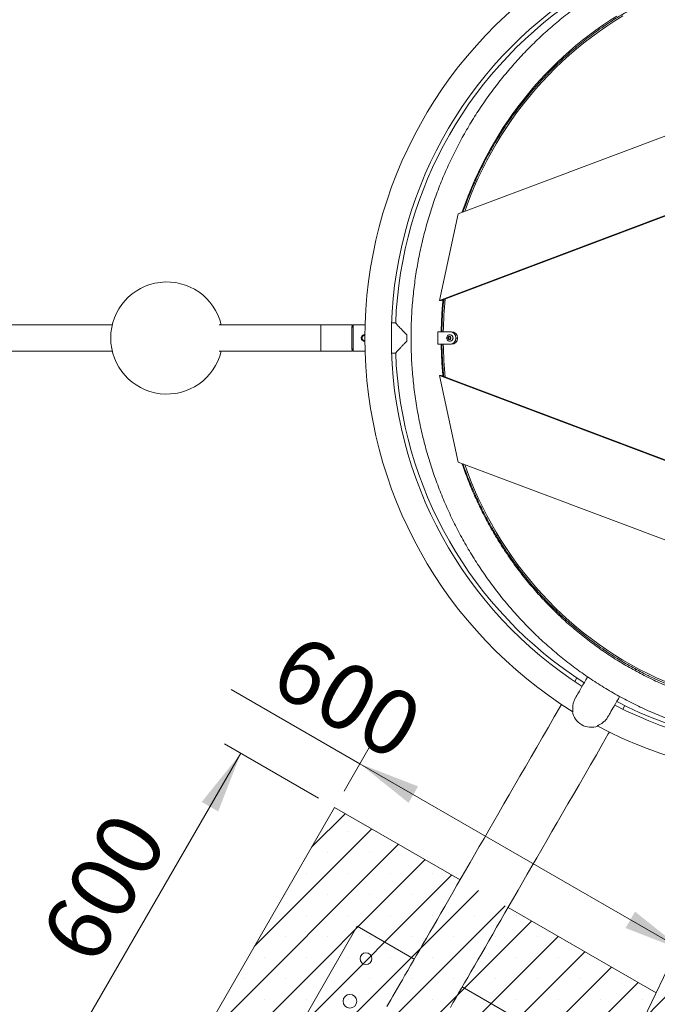
# Model space of a CAD drawing. Units: millimetres. Extents: x 5 to 415, y 5 to 292.
# Drawn here: x 50 to 84, y 131 to 184 of the extents above; entities that cross this region are included whole.
import ezdxf

# ---------------------------------------------------------------- set-up
doc = ezdxf.new("R2010")
doc.units = ezdxf.units.MM
doc.layers.add('1', color=7, linetype='Continuous', lineweight=15)
doc.styles.add('SLDTEXTSTYLE0', font='TXT', dxfattribs={"width": 0.75})
doc.dimstyles.new('SLDDIMSTYLE1', dxfattribs={"dimtxt": 3.5, "dimasz": 3.302, "dimexe": 0, "dimexo": 0.0625, "dimgap": 0.875, "dimtad": 2, "dimlfac": 30, "dimrnd": 1e-09, "dimzin": 12, "dimdsep": 46, "dimtxsty": 'SLDTEXTSTYLE0', "dimsah": 1, "dimcen": 0.09, "dimadec": 0, "dimazin": 0, "dimtfac": 1, "dimtofl": 0, "dimtmove": 0, "dimatfit": 3, "dimfxl": 0, "dimtolj": 1, "dimtzin": 12, "dimarcsym": 0})
doc.dimstyles.new('SLDDIMSTYLE2', dxfattribs={"dimtxt": 3.5, "dimasz": 3.302, "dimexe": 0, "dimexo": 0.0625, "dimgap": 0.875, "dimtad": 2, "dimdec": 4, "dimlfac": 30, "dimzin": 12, "dimdsep": 46, "dimtxsty": 'SLDTEXTSTYLE0', "dimsah": 1, "dimcen": 0.09, "dimadec": 0, "dimazin": 0, "dimtfac": 1, "dimtdec": 0, "dimtofl": 0, "dimtmove": 0, "dimatfit": 3, "dimfxl": 0, "dimtolj": 1, "dimtzin": 12, "dimarcsym": 0})

# ---------------------------------------------------------------- blocks, each defined once
blk = doc.blocks.new('*D17')
at = {"layer": '1'}
for p, q in [((67.968, 143.944), (61.091, 147.914)), ((67.12, 142.476), (68.468, 144.81)), ((85.288, 133.944), (67.968, 143.944)), ((84.441, 132.476), (85.788, 134.81))]:
    blk.add_line(p, q, dxfattribs=at)
for points in [[(67.968, 143.944), (70.573, 141.853), (71.081, 142.733)], [(85.288, 133.944), (82.683, 136.035), (82.175, 135.155)]]:
    blk.add_solid(points, dxfattribs=at)
at = {"layer": '1', "insert": (64.722, 151.027), "char_height": 3.5, "attachment_point": 1, "rotation": 330, "style": 'SLDTEXTSTYLE0'}
blk.add_mtext('600', dxfattribs=at)
blk = doc.blocks.new('*D22')
at = {"layer": '1'}
for p, q in [((65.754, 142.11), (60.737, 145.007)), ((61.603, 144.507), (51.603, 127.186)), ((55.754, 124.79), (50.737, 127.686))]:
    blk.add_line(p, q, dxfattribs=at)
for points in [[(61.603, 144.507), (59.512, 141.901), (60.392, 141.393)], [(51.603, 127.186), (53.694, 129.792), (52.814, 130.3)]]:
    blk.add_solid(points, dxfattribs=at)
at = {"layer": '1', "insert": (50.757, 134.745), "char_height": 3.5, "attachment_point": 1, "rotation": 60, "style": 'SLDTEXTSTYLE0'}
blk.add_mtext('600', dxfattribs=at)
blk = doc.blocks.new('*D23')
at = {"layer": '1'}
for p, q in [((147.11, 175.956), (193.587, 175.956)), ((56.12, 123.424), (32.882, 83.173))]:
    blk.add_line(p, q, dxfattribs=at)
blk.add_arc((86.45, 175.956), 106.136, 240, 0, dxfattribs=at)
for points in [[(192.587, 175.956), (192.027, 172.663), (193.043, 172.647)], [(33.382, 84.04), (36.02, 81.989), (36.514, 82.877)]]:
    blk.add_solid(points, dxfattribs=at)
at = {"layer": '1', "insert": (133.096, 85.541), "char_height": 3.5, "attachment_point": 1, "rotation": 30, "style": 'SLDTEXTSTYLE0'}
blk.add_mtext('120°', dxfattribs=at)

msp = doc.modelspace()

# ---------------------------------------------------------------- hatches: boundary and pattern name
at = {"layer": '1'}
h = msp.add_hatch(dxfattribs=at)
h.set_pattern_fill('SACNCR', color=256, scale=0.666667, style=0)
h.paths.add_polyline_path([(126.1097216, 155.9562911), (114.9402117, 136.6101325), (106.2799577, 131.6101325), (83.9409379, 131.6101325), (66.6204298, 141.6101325), (56.6204298, 124.2896245), (78.5819541, 111.6101325), (111.6389415, 111.6101325), (129.5812278, 121.9691164), (146.1097216, 150.5973073), (146.1097216, 175.9562911), (126.1097216, 175.9562911)], flags=0)

# ---------------------------------------------------------------- linework, layer by layer
at = {"color": 7, "linetype": 'Continuous', "lineweight": 15}
for p, q in [((73.2210305, 173.3679988), (101.5076852, 184.0266861)), ((80.9530791, 183.4675747), (80.9923337, 183.3995817)), ((105.1421569, 181.1394789), (72.2294873, 168.737665)), ((105.2284297, 181.1394789), (72.3157591, 168.737665)), ((72.2294873, 168.737665), (73.2210305, 173.3679988)), ((72.2294873, 168.737665), (72.3157591, 168.737665)), ((54.7280278, 167.4343126), (47.0137642, 167.4343126)), ((65.885465, 167.4343126), (60.4413436, 167.4343126)), ((67.5519771, 167.4343126), (65.885465, 167.4343126)), ((67.6185078, 167.427581), (67.5518599, 167.3609204)), ((68.2487653, 167.427646), (67.6186369, 167.427646)), ((69.8798405, 167.532646), (69.6663366, 167.532646)), ((72.1362935, 166.3943127), (72.1362935, 167.0609793)), ((72.1362935, 167.0609793), (72.7802442, 167.0609793)), ((72.7802442, 167.0609793), (72.866518, 167.0609793)), ((70.4743213, 166.554773), (70.4743213, 166.900519)), ((72.6873782, 166.766136), (72.751775, 166.804626)), ((72.6873782, 166.689156), (72.6873782, 166.766136)), ((72.7053231, 166.766136), (72.6873782, 166.766136)), ((72.751775, 166.650666), (72.6873782, 166.689156)), ((72.7053231, 166.689156), (72.6873782, 166.689156)), ((72.7053231, 166.766136), (72.7375216, 166.785381)), ((72.7053231, 166.727646), (72.7053231, 166.766136)), ((72.7053231, 166.689156), (72.7053231, 166.727646)), ((72.7375216, 166.669911), (72.7053231, 166.689156)), ((72.7375216, 166.785381), (72.7607475, 166.7992631)), ((72.7607475, 166.6560289), (72.7375216, 166.669911)), ((72.751775, 166.804626), (72.8161699, 166.766136)), ((72.8161699, 166.689156), (72.751775, 166.650666)), ((72.7802442, 166.902646), (72.7769659, 166.902646)), ((72.7769659, 166.552646), (72.7802442, 166.552646)), ((72.8161699, 166.766136), (72.8161699, 166.689156)), ((73.1022186, 166.727646), (73.1884923, 166.727646)), ((47.0137642, 166.0209793), (54.7280278, 166.0209793)), ((60.4413436, 166.0209793), (65.885465, 166.0209793)), ((65.885465, 166.0209793), (67.5519771, 166.0209793)), ((67.5518599, 166.0943715), (67.6185078, 166.027711)), ((67.6186369, 166.027646), (68.2487653, 166.027646)), ((72.7802442, 166.3943127), (72.1362935, 166.3943127)), ((72.866518, 166.3943127), (72.7802442, 166.3943127)), ((69.6663366, 165.922646), (69.880816, 165.922646)), ((73.2210305, 160.0872932), (72.2294873, 164.717627)), ((105.1421569, 152.3158131), (72.2294873, 164.717627)), ((72.3157591, 164.717627), (72.2294873, 164.717627)), ((105.2284297, 152.3158131), (72.3157591, 164.717627)), ((73.2210305, 160.0872932), (101.5076852, 149.4286058)), ((80.9937811, 150.0582176), (80.9553957, 149.9917326)), ((82.6658345, 148.9342986), (82.7078736, 149.0071136)), ((79.5652714, 148.5372998), (79.4566926, 148.3492353)), ((82.0230143, 146.8675671), (82.1315941, 147.0556337)), ((89.3474565, 143.3134971), (78.4946865, 120.5322423)), ((66.62043, 141.6101334), (56.6204316, 124.2896237)), ((73.3295109, 137.7366441), (66.62043, 141.6101334)), ((83.8085107, 131.6865879), (75.8958316, 136.254976)), ((67.828942, 135.2460462), (62.8289428, 126.5857933)), ((70.8759076, 133.4868807), (67.828942, 135.2460462)), ((76.4891959, 130.246047), (73.4422293, 132.0052145))]:
    msp.add_line(p, q, dxfattribs=at)
at = {"color": 7, "linetype": 'Continuous', "lineweight": 15, "flags": 128}
for points in [[(73.4297858, 173.4466605), (73.4422551, 173.4842552), (73.596053, 173.915611), (73.759324, 174.3432098), (73.9319828, 174.7668284), (74.1139418, 175.1862454), (74.3051039, 175.6012408), (74.5053695, 176.0115989), (74.7146335, 176.4171052), (74.9327885, 176.8175471), (75.1597202, 177.2127149), (75.3953096, 177.6024042), (75.6394343, 177.9864091), (75.8919663, 178.36453), (76.1527743, 178.7365683), (76.4217224, 179.1023302), (76.6986704, 179.461625), (76.9834734, 179.814264), (77.2759831, 180.1600623), (77.5760468, 180.4988402), (77.8835075, 180.8304199), (78.1982061, 181.1546274), (78.5199778, 181.471294), (78.8486547, 181.7802536), (79.1840649, 182.0813435), (79.5260337, 182.3744067), (79.8743821, 182.65929), (80.2289294, 182.9358427), (80.5894908, 183.2039215), (80.9558756, 183.4633845), (81.327895, 183.7140975), (81.7053543, 183.9559275)], [(67.5561315, 166.0900982), (67.5556626, 166.0747711), (67.5544705, 166.0450584), (67.5532347, 166.0270249), (67.5519771, 166.0209793), (67.5507194, 166.0270249), (67.5494836, 166.0450584), (67.5482915, 166.0747711), (67.547161, 166.1156547), (67.546114, 166.1670096), (67.5451663, 166.2279572), (67.5443358, 166.2974546), (67.5436364, 166.3743127), (67.5430781, 166.4572164), (67.5426728, 166.5447472), (67.5424264, 166.6354075), (67.542345, 166.727646), (67.5424264, 166.8198845), (67.5426728, 166.9105448), (67.5430781, 166.9980756), (67.5436364, 167.0809793), (67.5443358, 167.1578374), (67.5451663, 167.2273348), (67.546114, 167.2882824), (67.547161, 167.3396373), (67.5482915, 167.3805209), (67.5494836, 167.4102336), (67.5507194, 167.428267), (67.5519771, 167.4343126), (67.5519771, 167.4343126)], [(72.9460027, 166.727646), (72.9402429, 166.7729393), (72.9233569, 166.815146), (72.8964931, 166.8513897), (72.8614853, 166.8792004), (72.8207158, 166.896683), (72.7769659, 166.902646), (72.7332161, 166.896683), (72.6924466, 166.8792004), (72.6574388, 166.8513897), (72.630575, 166.815146), (72.613689, 166.7729393), (72.6079292, 166.727646), (72.613689, 166.6823527), (72.630575, 166.640146), (72.6574388, 166.6039023), (72.6924466, 166.5760915), (72.7332161, 166.558609), (72.7769659, 166.552646), (72.8207158, 166.558609), (72.8614853, 166.5760915), (72.8964931, 166.6039023), (72.9233569, 166.640146), (72.9402429, 166.6823527), (72.9460027, 166.727646)], [(72.8362924, 166.727646), (72.8305863, 166.7592546), (72.8142347, 166.7865944), (72.7894472, 166.8059728), (72.7595733, 166.8147727), (72.7286445, 166.8118057), (72.7008409, 166.7974725), (72.6799157, 166.7737088), (72.6686941, 166.7437241), (72.6686941, 166.7115679), (72.6799157, 166.6815832), (72.7008409, 166.6578195), (72.7286445, 166.6434863), (72.7595733, 166.6405193), (72.7894472, 166.6493192), (72.8142347, 166.6686976), (72.8305863, 166.6960373), (72.8362924, 166.727646)], [(80.1461852, 148.5901374), (80.1414605, 148.5819536), (80.0542997, 148.430987), (79.9730516, 148.2902604), (79.8977362, 148.1598117), (79.8283742, 148.0396726), (79.7649827, 147.9298768), (79.7075795, 147.8304503), (79.6561784, 147.7414209), (79.6107924, 147.6628103), (79.5714345, 147.5946405), (79.5381145, 147.5369273), (79.5108404, 147.4896886), (79.4933395, 147.4593757)], [(81.2340504, 146.4543758), (81.2515514, 146.4846887), (81.2788255, 146.5319274), (81.3121454, 146.5896406), (81.3515034, 146.6578104), (81.3968893, 146.736421), (81.4482904, 146.8254505), (81.5056936, 146.924877), (81.5690852, 147.0346727), (81.6384471, 147.1548118), (81.7137625, 147.2852606), (81.7950106, 147.4259871), (81.8598694, 147.538326)], [(78.7485318, 147.122665), (78.6897179, 147.0207967), (78.3669995, 146.4618303), (78.0489163, 145.9108947), (77.7355071, 145.3680553), (77.4268127, 144.8333798), (77.1228717, 144.3069396), (76.823723, 143.7887965), (76.5294022, 143.2790198), (76.2399481, 142.7776692), (75.9553955, 142.2848103), (75.6757822, 141.8005067), (75.4011419, 141.324814), (75.1315084, 140.8577977), (74.8669174, 140.3995115), (74.6074007, 139.9500169), (74.3529922, 139.5093677), (74.1037236, 139.0776215), (73.8596247, 138.6548299), (73.6207293, 138.2410485), (73.3870632, 137.8363289), (73.1586582, 137.440719), (72.9355441, 137.0542743), (72.7177467, 136.6770365), (72.5052939, 136.3090593), (72.2982135, 135.9503843), (72.0965293, 135.6010594), (71.900269, 135.2611262), (71.7094567, 134.9306303), (71.524116, 134.6096096), (71.344271, 134.2981078), (71.1699433, 133.9961626), (71.0011548, 133.7038118), (70.8379255, 133.421093), (70.6802792, 133.1480422), (70.5282337, 132.884689), (70.3818069, 132.6310712), (70.2410188, 132.3872207), (70.1058891, 132.1531651), (69.9764298, 131.9289404), (69.8526607, 131.7145663), (69.7345979, 131.5100708), (69.622253, 131.3154854), (69.5156442, 131.1308342), (69.4147812, 130.956133)], [(72.8073405, 130.9055525), (72.9481286, 131.149407), (73.0945554, 131.4030208), (73.2466009, 131.666374), (73.4042472, 131.9394269), (73.5674765, 132.2221476), (73.736265, 132.5144964), (73.9105926, 132.8164417), (74.0904377, 133.1279435), (74.2757804, 133.4489642), (74.4665927, 133.77946), (74.6628509, 134.1193932), (74.8645352, 134.4687182), (75.0716156, 134.8273931), (75.2840684, 135.1953703), (75.5018658, 135.5726061), (75.7249809, 135.9590528), (75.9533849, 136.3546608), (76.18705, 136.7593823), (76.4259474, 137.1731637), (76.6700453, 137.5959533), (76.9193149, 138.0277016), (77.1737234, 138.4683488), (77.4332401, 138.9178453), (77.697831, 139.3761295), (77.9674636, 139.8431478), (78.2421039, 140.3188386), (78.5217182, 140.8031442), (78.8062698, 141.2960031), (79.0957239, 141.7973536), (79.3900447, 142.3071303), (79.6891944, 142.8252735), (79.9931354, 143.3517136), (80.3018288, 143.8863871), (80.615238, 144.4292265), (80.9333212, 144.9801642), (81.2560406, 145.5391306), (81.3148535, 145.6409969)]]:
    msp.add_lwpolyline(points, dxfattribs=at)
at = {"color": 8, "linetype": 'Continuous', "lineweight": 15, "flags": 128}
for points in [[(82.037983, 183.9615522), (81.6055175, 183.695185), (81.1799344, 183.4171909), (80.7615277, 183.1277567), (80.3505815, 182.8270841), (79.9473789, 182.5153776), (79.5521961, 182.1928509), (79.1653044, 181.8597245), (78.7869678, 181.5162279), (78.4174459, 181.1625955), (78.0569917, 180.7990708), (77.7058538, 180.425902), (77.3642715, 180.0433455), (77.0324793, 179.6516625), (76.7107046, 179.2511213), (76.399167, 178.841998), (76.0980821, 178.4245727), (75.8076545, 177.9991297), (75.5280829, 177.5659629), (75.259561, 177.1253673), (75.0022696, 176.677646), (74.7563885, 176.223105), (74.5220846, 175.7620571), (74.2995189, 175.2948173), (74.0888443, 174.8217054), (73.8902019, 174.3430463), (73.7037327, 173.8591684), (73.5748397, 173.501318)], [(73.5748397, 159.953974), (73.7037327, 159.5961236), (73.8902019, 159.1122456), (74.0888443, 158.6335866), (74.2995189, 158.1604747), (74.5220846, 157.6932349), (74.7563885, 157.232187), (75.0022696, 156.7776459), (75.259561, 156.3299247), (75.5280829, 155.8893291), (75.8076545, 155.4561623), (76.0980821, 155.0307192), (76.399167, 154.613294), (76.7107046, 154.2041707), (77.0324793, 153.8036295), (77.3642715, 153.4119465), (77.7058538, 153.02939), (78.0569917, 152.6562212), (78.4174459, 152.2926964), (78.7869678, 151.9390641), (79.1653044, 151.5955675), (79.5521961, 151.2624411), (79.9473789, 150.9399144), (80.3505815, 150.6282079), (80.7615277, 150.3275353), (81.1799344, 150.0381011), (81.6055175, 149.760107), (82.037983, 149.4937398), (82.4770358, 149.2391862), (82.9223739, 148.9966152), (83.3736933, 148.7661995), (83.8306841, 148.5480922), (84.2930333, 148.3424423)]]:
    msp.add_lwpolyline(points, dxfattribs=at)
at = {"color": 7, "linetype": 'Continuous', "lineweight": 15}
for centre, radius in [((68.2925741, 133.5157477), 0.3166667), ((67.4389842, 131.2372868), 0.3666667)]:
    msp.add_circle(centre, radius, dxfattribs=at)
for centre, radius, start, end in [((91.7783545, 166.727646), 23.54, 5.65158052, 118.16675522), ((91.7783545, 166.727646), 22.1266667, 7.72066518, 117.39671246), ((91.7783545, 166.727646), 23.54, 121.83229475, 238.16676276), ((91.7783545, 166.727646), 22.1266667, 122.60328754, 237.39671246), ((91.7783545, 166.727646), 21.91, 122.62904928, 177.89663075), ((57.6436107, 166.727646), 3, 13.62437313, 180), ((85.8204278, 166.727646), 19.9474841, 177.96979458, 182.03020542), ((78.8446347, 166.9042757), 12.9700046, 177.65787759, 180.78029657), ((86.1781534, 166.727646), 18.6370558, 178.05275363, 181.94724637), ((67.0044696, 167.36672), 0.551664, 359.84148895, 7.03785195), ((87.3663938, 166.727646), 19.7601594, 177.96988286, 182.03011714), ((72.7744671, 166.7332312), 0.327799, 359.02371624, 88.99017609), ((72.8607377, 166.7332281), 0.3278022, 359.02426851, 88.98962382), ((57.6436107, 166.727646), 3, 180, 346.37562687), ((78.8446347, 166.5510163), 12.9700046, 179.21970343, 182.34212241), ((128.5225061, 166.727646), 58.0484423, 179.829368212, 180.170631788), ((72.7724346, 166.7280644), 0.0671127, 121.3466108, 180.35717128), ((72.7724346, 166.7272276), 0.0671127, 179.64282872, 238.6533892), ((72.7697846, 166.7315813), 0.062732, 90.68508176, 120.95062314), ((72.7697846, 166.7237106), 0.062732, 239.04937686, 269.31491824), ((72.77721, 166.7305768), 0.1720959, 359.02419646, 88.98977949), ((72.77721, 166.7247152), 0.1720959, 271.01022051, 0.97580354), ((72.7744671, 166.7220608), 0.327799, 271.00982391, 0.97628376), ((72.8607377, 166.7220639), 0.3278022, 271.01037618, 0.97573149), ((91.7783545, 166.727646), 21.91, 182.10517437, 237.37095072), ((91.7783545, 166.727646), 23.54, 241.83226011, 354.34841948), ((91.7783545, 166.727646), 22.1266667, 242.60328754, 352.27933482), ((91.7783545, 166.727646), 21.91, 242.62904928, 352.14487746), ((91.6730399, 165.4545514), 18.7258934, 243.79848317, 284.17254377), ((80.3326825, 146.9031605), 1.005, 189.24381813, 290.75618187)]:
    msp.add_arc(centre, radius, start, end, dxfattribs=at)
at = {"color": 8, "linetype": 'Continuous', "lineweight": 15}
for centre, radius, start, end in [((93.0236384, 166.7277285), 20.5966173, 174.17041641, 179.07292058), ((93.0228443, 166.7275166), 20.5958226, 180.92698478, 185.82967824)]:
    msp.add_arc(centre, radius, start, end, dxfattribs=at)
at = {"color": 7, "linetype": 'Continuous', "lineweight": 15}
for points, knots in [([(91.7136497, 145.0059789), (91.7964507, 145.0062838), (92.0334358, 145.0071564), (92.4245358, 145.0167538), (92.8866589, 145.038079), (93.3482178, 145.0700676), (93.8089807, 145.1125127), (94.268731, 145.1654467), (94.7272382, 145.2288282), (95.184291, 145.3026335), (95.6396559, 145.3868237), (96.0931251, 145.4813592), (96.5444672, 145.5861916), (96.9934734, 145.7012744), (97.4399206, 145.8265493), (97.8835939, 145.9619591), (98.3242794, 146.1074338), (98.761763, 146.2629051), (99.1958337, 146.4283004), (99.626278, 146.6035363), (100.0528935, 146.7885275), (100.4754667, 146.9831924), (100.8937982, 147.1874247), (101.3076801, 147.4011378), (101.7169173, 147.62422), (102.1213077, 147.8565682), (102.5206554, 148.098068), (102.9147679, 148.3486047), (103.3034537, 148.6080553), (103.6865241, 148.8762941), (104.0637935, 149.1531918), (104.4350777, 149.4386165), (104.8001979, 149.7324271), (105.1589777, 150.0344825), (105.5112393, 150.3446395), (105.8568126, 150.6627415), (106.1955341, 150.9886424), (106.5272341, 151.3221777), (106.8517554, 151.6631889), (107.1689352, 152.0115131), (107.4786256, 152.3669747), (107.7806715, 152.7294095), (108.0749289, 153.098637), (108.3612509, 153.4744793), (108.6395035, 153.8567556), (108.9095474, 154.2452766), (109.1712535, 154.6398607), (109.4244933, 155.0403087), (109.6691445, 155.4464334), (109.905089, 155.8580327), (110.1322078, 156.2749111), (110.350397, 156.6968628), (110.5595444, 157.1236855), (110.7595493, 157.5551714), (110.9503199, 157.9911096), (111.1317571, 158.431292), (111.3037731, 158.8755023), (111.4662889, 159.3235255), (111.6192209, 159.7751451), (111.7624949, 160.2301404), (111.8960476, 160.6882918), (112.0198033, 161.1493765), (112.1337096, 161.6131705), (112.2377074, 162.0794491), (112.33175, 162.5479856), (112.4157867, 163.018553), (112.4897805, 163.4909218), (112.5536914, 163.9648643), (112.6074899, 164.4401491), (112.6511555, 164.9165458), (112.6846568, 165.3938235), (112.7079844, 165.8717501), (112.7211241, 166.3500935), (112.7240707, 166.8286216), (112.716823, 167.307102), (112.6993798, 167.7853021), (112.6717584, 168.26299), (112.6339625, 168.739933), (112.5860199, 169.2159007), (112.5279463, 169.6906612), (112.4597705, 170.1639835), (112.3815293, 170.6356388), (112.29326, 171.1053974), (112.1950039, 171.5730315), (112.0868082, 172.0383138), (111.9687289, 172.5010179), (111.8408182, 172.9609207), (111.7031431, 173.4177971), (111.555766, 173.8714253), (111.3987639, 174.3215872), (111.2322057, 174.768061), (111.0561826, 175.2106328), (110.8707705, 175.6490862), (110.6760653, 176.0832086), (110.4721566, 176.5127888), (110.2591486, 176.9376194), (110.0371434, 177.3574938), (109.8062483, 177.7722058), (109.5665768, 178.1815573), (109.3182439, 178.5853487), (109.061371, 178.9833838), (108.796081, 179.3754669), (108.5225084, 179.7614143), (108.2407788, 180.1410303), (107.9510354, 180.5141384), (107.6534155, 180.8805516), (107.3480655, 181.2400973), (107.0351359, 181.5925964), (106.7147715, 181.9378814), (106.3871381, 182.2757828), (106.0523866, 182.606139), (105.7106838, 182.9287878), (105.3621961, 183.2435726), (105.0070914, 183.5503424), (104.6455393, 183.8489502), (104.277725, 184.1392458), (103.9038157, 184.4210953), (103.5240013, 184.6943586), (103.1384635, 184.9589034), (102.7473886, 185.2146022), (102.3509666, 185.4613326), (101.949394, 185.6989731), (101.5428604, 185.927411), (101.1315648, 186.1465331), (100.7157088, 186.3562388), (100.2954928, 186.5564174), (99.8711193, 186.7469856), (99.4427984, 186.9278362), (99.0107301, 187.098896), (98.5751346, 187.2600724), (98.1362141, 187.4112955), (97.6941849, 187.5524831), (97.2492618, 187.6835774), (96.8016596, 187.8045092), (96.3515931, 187.9152201), (95.899287, 188.0156576), (95.4449502, 188.1057759), (94.9888143, 188.1855294), (94.5310895, 188.2548789), (94.0720058, 188.3137935), (93.6117788, 188.3622418), (93.1506358, 188.4002032), (92.6888016, 188.4276592), (92.2264913, 188.4445973), (91.7639398, 188.4510034), (91.3013626, 188.446886), (90.8389855, 188.4322372), (90.3770363, 188.4070685), (89.9157327, 188.3713899), (89.4553052, 188.3252201), (88.99597, 188.2685836), (88.5379491, 188.2015045), (88.0814742, 188.1240168), (87.6267504, 188.0361549), (87.1740149, 187.9379676), (86.7234714, 187.829495), (86.2753498, 187.710795), (85.8298589, 187.5819226), (85.3872205, 187.442942), (84.9476442, 187.2939153), (84.5113464, 187.1349187), (84.0785361, 186.9660296), (83.6494247, 186.787326), (83.2242196, 186.5988962), (82.8031239, 186.4008313), (82.3863462, 186.1932273), (81.9740886, 185.9761836), (81.5665427, 185.7498059), (81.1639205, 185.5142024), (80.7664025, 185.2694857), (80.3741928, 185.0157796), (79.9874725, 184.7531998), (79.6064385, 184.4818791), (79.2312685, 184.2019435), (78.8621454, 183.9135332), (78.499255, 183.6167842), (78.1427637, 183.3118411), (77.792851, 182.9988522), (77.4496866, 182.6779693), (77.1134344, 182.3493463), (76.7842594, 182.0131417), (76.4623229, 181.6695222), (76.1477767, 181.3186487), (75.8407791, 180.9606974), (75.5414759, 180.5958344), (75.2500131, 180.2242437), (74.9665358, 179.8461013), (74.6911745, 179.4615902), (74.4240697, 179.0709004), (74.1653486, 178.674217), (73.9151382, 178.2717335), (73.6735591, 177.8636477), (73.440729, 177.4501549), (73.2167597, 177.0314561), (73.0017652, 176.6077544), (72.7958443, 176.1792568), (72.5990997, 175.7461689), (72.4116254, 175.3087028), (72.2335174, 174.8670679), (72.0648564, 174.4214828), (71.9057264, 173.9721608), (71.756209, 173.5193194), (71.6163709, 173.063181), (71.4862835, 172.6039643), (71.3660089, 172.1418948), (71.2556099, 171.677194), (71.1551305, 171.2100901), (71.0646305, 170.7408075), (70.9841483, 170.2695756), (70.9137207, 169.796623), (70.8533886, 169.3221786), (70.8031779, 168.8464734), (70.7631115, 168.3697381), (70.7332144, 167.8922041), (70.7134953, 167.4141033), (70.7039656, 166.9356679), (70.7046309, 166.4571301), (70.7154929, 165.9787225), (70.7365394, 165.5006771), (70.7677699, 165.0232268), (70.8091625, 164.5466026), (70.8606983, 164.0710364), (70.9223552, 163.5967593), (70.9940977, 163.1240008), (71.0758993, 162.652992), (71.1677105, 162.1839596), (71.2694939, 161.7171331), (71.3811983, 161.2527387), (71.5027664, 160.7910003), (71.6341477, 160.3321458), (71.7752649, 159.8763938), (71.9260619, 159.4239693), (72.0864586, 158.9750884), (72.2563792, 158.5299733), (72.4357399, 158.0888343), (72.6244554, 157.6518927), (72.8224319, 157.2193551), (73.0295749, 156.7914339), (73.2457821, 156.368336), (73.4709483, 155.950268), (73.7049676, 155.5374311), (73.9477202, 155.1300271), (74.1990937, 154.7282537), (74.4589624, 154.3323044), (74.7272035, 153.9423738), (75.0036812, 153.5586489), (75.2882648, 153.1813164), (75.5808164, 152.8105604), (75.8811903, 152.4465617), (76.1892436, 152.0894912), (76.5048259, 151.7395287), (76.8277825, 151.3968411), (77.1579566, 151.0615949), (77.4951905, 150.7339501), (77.8393141, 150.4140707), (78.1901686, 150.1021076), (78.5475762, 149.798211), (78.9113649, 149.5025341), (79.2813624, 149.2152128), (79.6573831, 148.9363926), (80.0392478, 148.6662016), (80.4267668, 148.4047773), (80.8197601, 148.1522424), (81.2180282, 147.9087203), (81.6213808, 147.6743258), (82.0296248, 147.449177), (82.4425581, 147.2333776), (82.8599825, 147.027038), (83.281695, 146.8302535), (83.7074891, 146.6431164), (84.1371648, 146.4657247), (84.5705041, 146.2981587), (85.0073029, 146.140499), (85.4473499, 145.9928246), (85.8904284, 145.8552034), (86.3363253, 145.7277058), (86.7848241, 145.6103871), (87.2357123, 145.5033111), (87.6887589, 145.4065228), (88.1437623, 145.320073), (88.6004832, 145.2440014), (89.0587174, 145.1783455), (89.5182307, 145.1231358), (89.978807, 145.0784067), (90.44022, 145.0441325), (90.9022503, 145.0205248), (91.3044745, 145.0086367), (91.5526286, 145.0067896), (91.6465984, 145.0060902)], [0, 0, 0, 0, 0.0018814907, 0.0053850225, 0.0088886005, 0.0123921754, 0.0158957702, 0.0193993817, 0.0229030325, 0.0264067043, 0.029910436, 0.0334142068, 0.0369180525, 0.0404219514, 0.0439259264, 0.0474299824, 0.0509341251, 0.0544383554, 0.0579426825, 0.0614471194, 0.064951651, 0.0684562997, 0.0719610661, 0.0754659623, 0.078970972, 0.082476117, 0.0859813914, 0.0894868066, 0.09299235, 0.0964980308, 0.1000038542, 0.1035098201, 0.1070159317, 0.1105221739, 0.1140285712, 0.1175351171, 0.1210417886, 0.1245486128, 0.1280555849, 0.1315626953, 0.1350699467, 0.1385773279, 0.1420848518, 0.1455925085, 0.1491002941, 0.1526082123, 0.1561162461, 0.1596244223, 0.1631327049, 0.1666411121, 0.1701496295, 0.1736582593, 0.1771669909, 0.1806758207, 0.1841847627, 0.1876937896, 0.1912029118, 0.1947121206, 0.1982214082, 0.2017307787, 0.2052402199, 0.2087497329, 0.2122593058, 0.2157689445, 0.2192786366, 0.2227883779, 0.2262981674, 0.2298079974, 0.2333178656, 0.2368277681, 0.2403376968, 0.2438476487, 0.2473576194, 0.2508676033, 0.2543775959, 0.2578875921, 0.2613975847, 0.2649075717, 0.2684175441, 0.2719275004, 0.2754374388, 0.278947349, 0.2824572289, 0.2859670706, 0.2894768701, 0.29298663, 0.2964963351, 0.300005988, 0.3035155825, 0.3070251082, 0.3105345698, 0.314043953, 0.3175532598, 0.3210624899, 0.3245716321, 0.3280806829, 0.331589639, 0.3350984973, 0.3386072449, 0.3421158874, 0.3456244162, 0.3491328445, 0.3526411426, 0.356149328, 0.3596573776, 0.3631653075, 0.3666731015, 0.3701807747, 0.3736882953, 0.3771956895, 0.3807029374, 0.3842100411, 0.3877170168, 0.3912238424, 0.394730509, 0.3982370589, 0.4017434322, 0.4052496816, 0.4087557823, 0.4122617364, 0.4157675438, 0.4192732202, 0.4227787526, 0.4262841366, 0.429789395, 0.4332945193, 0.4367995181, 0.4403043961, 0.4438091347, 0.4473137788, 0.4508182977, 0.4543227067, 0.4578270172, 0.4613312323, 0.4648353506, 0.4683393972, 0.4718433518, 0.4753472519, 0.4788510725, 0.4823548393, 0.4858585475, 0.4893622207, 0.4928658686, 0.4963694735, 0.4998730737, 0.5033766512, 0.5068802156, 0.5103837907, 0.5138873722, 0.5173909853, 0.5208946092, 0.5243982549, 0.5279019622, 0.5314056942, 0.5349095041, 0.5384133567, 0.5419172858, 0.5454212822, 0.5489253707, 0.5524295407, 0.5559338086, 0.5594381768, 0.5629426497, 0.5664472242, 0.5699519082, 0.5734567177, 0.5769616621, 0.5804667117, 0.5839719143, 0.5874772242, 0.5909826884, 0.5944882698, 0.5979940139, 0.6014998794, 0.6050058929, 0.6085120661, 0.6120183603, 0.6155248024, 0.6190314008, 0.622538134, 0.6260450028, 0.6295520233, 0.6330591801, 0.6365664811, 0.6400739136, 0.6435814832, 0.6470891852, 0.650597013, 0.6541049829, 0.6576130702, 0.6611212798, 0.6646296086, 0.6681380531, 0.6716466072, 0.6751552672, 0.6786640417, 0.6821729138, 0.6856818849, 0.6891909463, 0.6927001019, 0.696209338, 0.6997186519, 0.7032280501, 0.7067375169, 0.7102470509, 0.7137566471, 0.717266304, 0.7207760134, 0.724285774, 0.727795581, 0.7313054251, 0.7348153061, 0.7383252165, 0.7418351536, 0.7453451129, 0.7488550888, 0.7523650764, 0.7558750709, 0.759385066, 0.7628950573, 0.7664050384, 0.7699150077, 0.773424958, 0.7769348852, 0.780444787, 0.7839546536, 0.7874644798, 0.7909742697, 0.7944840046, 0.7979936948, 0.8015033269, 0.8050128987, 0.8085224019, 0.8120318404, 0.8155411954, 0.819050481, 0.8225596768, 0.8260687846, 0.8295778009, 0.8330867161, 0.8365955384, 0.8401042499, 0.8436128553, 0.847121349, 0.8506297301, 0.8541379891, 0.8576461196, 0.8611541307, 0.8646620179, 0.8681697614, 0.8716773814, 0.8751848677, 0.8786922108, 0.8821994066, 0.8857064676, 0.8892133825, 0.8927201498, 0.896226788, 0.899733266, 0.9032396047, 0.906745799, 0.91025185, 0.9137577356, 0.9172634961, 0.9207691297, 0.924274604, 0.9277799479, 0.9312851587, 0.9347902401, 0.9382951977, 0.9418000123, 0.9453047246, 0.9488093173, 0.9523137936, 0.9558181726, 0.9593224569, 0.962826641, 0.96633072, 0.9698347446, 0.973338667, 0.9768425445, 0.9803463402, 0.9838500907, 0.9873537945, 0.990857459, 0.9943610793, 0.9978646814, 1, 1, 1, 1]), ([(91.6748269, 186.7276468), (91.5968452, 186.7273518), (91.3710863, 186.7264976), (90.9976188, 186.7170251), (90.5547249, 186.6957933), (90.1124202, 186.6639085), (89.6709375, 186.6215634), (89.2305072, 186.568734), (88.7913671, 186.5054662), (88.3537442, 186.431781), (87.9178679, 186.3477261), (87.483971, 186.253339), (87.0522802, 186.1486748), (86.6230202, 186.0337835), (86.1964247, 185.9087312), (85.772706, 185.7735789), (85.3521007, 185.6283996), (84.9348194, 185.4732675), (84.5210891, 185.3082712), (84.1111218, 185.1334875), (83.7051382, 184.9490176), (83.303347, 184.7549537), (82.9059675, 184.551395), (82.5131996, 184.3384577), (82.1252551, 184.1162453), (81.7423385, 183.8848774), (81.3646521, 183.6444779), (80.9923889, 183.3951693), (80.6257545, 183.1370884), (80.2649324, 182.8703649), (79.9101186, 182.595143), (79.5614987, 182.3115675), (79.2192552, 182.0197855), (78.8835688, 181.7199526), (78.5546156, 181.4122245), (78.2325716, 181.0967662), (77.9176017, 180.77374), (77.6098768, 180.443321), (77.3095552, 180.1056769), (77.0167972, 179.7609912), (76.7317546, 179.4094408), (76.4545822, 179.0512152), (76.1854204, 178.6864964), (75.9244143, 178.3154861), (75.6717013, 177.9383701), (75.4274128, 177.5553515), (75.1916784, 177.1666326), (74.9646232, 176.7724168), (74.7463648, 176.3729095), (74.5370198, 175.9683261), (74.3366965, 175.5588752), (74.145512, 175.1447712), (73.963507, 174.7262538), (73.7910288, 174.3034478), (73.6298699, 173.8838982), (73.5311837, 173.6034487), (73.4830783, 173.4667413)], [0, 0, 0, 0, 0.0098663055, 0.0285632252, 0.0472604166, 0.0659576725, 0.0846549034, 0.1033521091, 0.1220494099, 0.140746743, 0.1594440663, 0.1781414674, 0.196838893, 0.2155363292, 0.2342339315, 0.2529314714, 0.2716291709, 0.2903269097, 0.309024776, 0.3277226987, 0.3464206965, 0.3651187403, 0.3838169801, 0.402515236, 0.4212135992, 0.4399121159, 0.4586107389, 0.4773093339, 0.4960082027, 0.5147070883, 0.5334061004, 0.5521052533, 0.5708044911, 0.5895038749, 0.6082033092, 0.6269029119, 0.6456025709, 0.6643023809, 0.6830022292, 0.7017022741, 0.7204023799, 0.7391026428, 0.7578029144, 0.7765033799, 0.7952038788, 0.8139044728, 0.8326051736, 0.8513060084, 0.8700068494, 0.8887078634, 0.9074088838, 0.9261100382, 0.9448112564, 0.9635125407, 0.9822138889, 1, 1, 1, 1]), ([(72.318338, 167.0609793), (72.3186822, 167.1005942), (72.3203584, 167.2934987), (72.3333636, 167.6395188), (72.3583444, 168.0986592), (72.3863178, 168.4775174), (72.4093725, 168.7028535), (72.4168307, 168.7757495)], [0, 0, 0, 0, 0.0691617575, 0.3367826331, 0.6044035426, 0.8720249874, 1, 1, 1, 1]), ([(72.4572526, 168.7909805), (72.4483211, 168.7034008), (72.4238749, 168.4636867), (72.3949611, 168.0707317), (72.370598, 167.6125065), (72.3580931, 167.275798), (72.3566501, 167.0919023), (72.3564075, 167.0609793)], [0, 0, 0, 0, 0.1523820942, 0.4170848256, 0.6817878486, 0.9464910243, 1, 1, 1, 1]), ([(70.4743213, 166.900519), (70.4289472, 166.9483205), (70.3372491, 167.0449242), (70.2145571, 167.1710928), (70.1090243, 167.2809572), (70.0293378, 167.3647245), (69.9667347, 167.4315763), (69.9238892, 167.4782814), (69.8953591, 167.5105237), (69.8797171, 167.529452), (69.8798022, 167.5312983), (69.8798425, 167.5321709)], [0, 0, 0, 0, 0.1578719528, 0.3190492735, 0.4433074038, 0.5704003265, 0.6662793067, 0.7645892616, 0.8444252635, 0.9264723283, 1, 1, 1, 1]), ([(68.2439592, 166.8882349), (68.2343071, 166.8907369), (68.2068952, 166.8978427), (68.1595444, 166.8893683), (68.1096097, 166.8652192), (68.0701669, 166.8249846), (68.0463349, 166.7767745), (68.0436011, 166.7427266), (68.0423902, 166.727646)], [0, 0, 0, 0, 0.1003501507, 0.2849938947, 0.4687762684, 0.6569588215, 0.8480593497, 1, 1, 1, 1]), ([(68.0423902, 166.727646), (68.0441878, 166.7091893), (68.0477819, 166.6722879), (68.0756835, 166.6230794), (68.1172496, 166.5846101), (68.1695226, 166.5633562), (68.2129425, 166.5573781), (68.2349166, 166.5640555), (68.2391332, 166.5653368)], [0, 0, 0, 0, 0.1888347879, 0.3775454955, 0.5694490346, 0.763864475, 0.9546875477, 1, 1, 1, 1]), ([(68.2435877, 166.8633015), (68.2335013, 166.8658868), (68.2082286, 166.8723645), (68.165997, 166.8647868), (68.1235806, 166.8435806), (68.0903962, 166.8088887), (68.0709501, 166.7681744), (68.0687794, 166.7398752), (68.0678414, 166.727646)], [0, 0, 0, 0, 0.1210243767, 0.3032419289, 0.4849304944, 0.6701129799, 0.8574428026, 1, 1, 1, 1]), ([(68.0678414, 166.727646), (68.0693777, 166.711909), (68.0724496, 166.680443), (68.0963126, 166.6385051), (68.1317841, 166.6058793), (68.176292, 166.5877998), (68.2145685, 166.5830079), (68.234579, 166.5893383), (68.2395147, 166.5908998)], [0, 0, 0, 0, 0.18607323588, 0.3720512122, 0.5605535421, 0.75097901142, 0.93857842712, 1, 1, 1, 1]), ([(68.2144688, 166.5859793), (68.1993536, 166.5873996), (68.1691583, 166.590237), (68.1283567, 166.6121799), (68.0953398, 166.6455894), (68.0746991, 166.6896082), (68.0701956, 166.7374035), (68.0808255, 166.7821027), (68.1045037, 166.8211994), (68.1404686, 166.8512599), (68.1797038, 166.8682896), (68.2054554, 166.8676688), (68.2145066, 166.8674506)], [0, 0, 0, 0, 0.1006179191, 0.2010015853, 0.3072886214, 0.4183174216, 0.5233101298, 0.6217045677, 0.7216635953, 0.8289257016, 0.9398711696, 1, 1, 1, 1]), ([(68.2122952, 166.5885284), (68.2017647, 166.5896886), (68.1755762, 166.5925741), (68.1384322, 166.6145557), (68.1060342, 166.6496618), (68.0871708, 166.694404), (68.084146, 166.7425853), (68.0968927, 166.7885269), (68.1238186, 166.8282595), (68.1625528, 166.8554778), (68.1943761, 166.868908), (68.211208, 166.8681099), (68.2120548, 166.8680698)], [0, 0, 0, 0, 0.0763547233, 0.1898875505, 0.3050429579, 0.4213157267, 0.5358522945, 0.6485646502, 0.7620825272, 0.8778298247, 0.9938537218, 1, 1, 1, 1]), ([(69.880816, 165.9241268), (69.8800911, 165.9237292), (69.8772422, 165.9221668), (69.8855447, 165.9330188), (69.9046188, 165.9553973), (69.9370836, 165.9915129), (69.9852327, 166.0436054), (70.0570589, 166.1198635), (70.1503793, 166.217491), (70.2581672, 166.329262), (70.3677729, 166.4421193), (70.4386578, 166.5170659), (70.4743213, 166.554773)], [0, 0, 0, 0, 0.0281959354, 0.1108021001, 0.1864894544, 0.2640252717, 0.3659970504, 0.4709087862, 0.6100949329, 0.7532011041, 0.8758309956, 1, 1, 1, 1]), ([(72.4168168, 164.6795477), (72.4098398, 164.7473391), (72.3871748, 164.9675633), (72.3593897, 165.3412984), (72.3340085, 165.8004221), (72.3206548, 166.1515542), (72.3188265, 166.3495786), (72.3184135, 166.3943127)], [0, 0, 0, 0, 0.1190221271, 0.3866501307, 0.6542760117, 0.9219003118, 1, 1, 1, 1]), ([(72.3567373, 166.3943127), (72.3572755, 166.3415227), (72.359373, 166.1357624), (72.3733667, 165.7772323), (72.399436, 165.3191048), (72.4275748, 164.9480218), (72.450373, 164.7301202), (72.4572586, 164.664309)], [0, 0, 0, 0, 0.0913489611, 0.3560525877, 0.6207561641, 0.8854597438, 1, 1, 1, 1]), ([(91.6519109, 146.6160812), (91.5756716, 146.6166141), (91.3514854, 146.6181811), (90.9794393, 146.6287205), (90.53609, 146.6512863), (90.0933482, 146.6845051), (89.6514588, 146.7281794), (89.2106509, 146.7823323), (88.7711468, 146.8469258), (88.333193, 146.9219254), (87.8970051, 147.0072979), (87.462817, 147.1029906), (87.0308611, 147.2089588), (86.6013553, 147.3251445), (86.1745288, 147.4514855), (85.7506077, 147.5879157), (85.3298108, 147.7343653), (84.912358, 147.8907552), (84.4984715, 148.0570053), (84.0883658, 148.2330243), (83.6822536, 148.4187236), (83.2803537, 148.6140021), (82.8828685, 148.8187605), (82.4900147, 149.0328877), (82.1019885, 149.2562768), (81.7190023, 149.4888029), (81.3412484, 149.7303517), (80.9689292, 149.9807866), (80.6022398, 150.2399866), (80.2413672, 150.5078082), (79.8865057, 150.7841151), (79.5378353, 151.0687591), (79.1955425, 151.3615942), (78.8598038, 151.6624636), (78.5307948, 151.9712108), (78.2086888, 152.2876733), (77.8936513, 152.611689), (77.5858509, 152.943083), (77.2854435, 153.2816847), (76.992589, 153.6273161), (76.7074395, 153.9797943), (76.4301419, 154.3389391), (76.1608459, 154.7045575), (75.8996863, 155.0764618), (75.6468032, 155.4544551), (75.4023261, 155.8383419), (75.1663841, 156.227917), (74.9391003, 156.6229839), (74.7205909, 157.023327), (74.5109709, 157.4287439), (74.3103588, 157.8390228), (74.1188262, 158.2539362), (73.9365708, 158.6733042), (73.7633544, 159.0967873), (73.6004937, 159.5246066), (73.4895453, 159.8287083), (73.4357285, 159.9911365), (73.4299527, 160.0085689)], [0, 0, 0, 0, 0.0096155598, 0.028275113, 0.046934978, 0.0655946786, 0.0842543439, 0.1029138604, 0.121573017, 0.1402320448, 0.1588906396, 0.1775488445, 0.1962067202, 0.2148640256, 0.2335208156, 0.2521771203, 0.2708327933, 0.2894878078, 0.3081421663, 0.3267957849, 0.3454486217, 0.3641007887, 0.3827520969, 0.4014026096, 0.4200522599, 0.4387010974, 0.4573489992, 0.4759960378, 0.4946422092, 0.5132873916, 0.5319316737, 0.5505750407, 0.5692174426, 0.5878589439, 0.6064995324, 0.6251392333, 0.6437779607, 0.6624158415, 0.6810528121, 0.6996888657, 0.7183240595, 0.7369583803, 0.7555919517, 0.7742246449, 0.7928564935, 0.8114876057, 0.8301179387, 0.8487475052, 0.8673764858, 0.8860046903, 0.9046321941, 0.9232591357, 0.9418854221, 0.9605110915, 0.9791362074, 0.9977608298, 1, 1, 1, 1]), ([(73.4833167, 159.9884607), (73.4878524, 159.9749092), (73.5407673, 159.8168105), (73.6510774, 159.5174733), (73.8148583, 159.0910012), (73.9890531, 158.668918), (74.172288, 158.2509788), (74.3648117, 157.8375306), (74.5664297, 157.4287545), (74.7770631, 157.0248789), (74.9965884, 156.6261118), (75.2249015, 156.2326629), (75.4618694, 155.8447419), (75.7073784, 155.4625492), (75.9612898, 155.0862906), (76.2234797, 154.7161601), (76.4938005, 154.3523552), (76.7721154, 153.9950674), (77.058279, 153.6444829), (77.3521351, 153.3007882), (77.6535332, 152.9641642), (77.9623136, 152.634786), (78.2783136, 152.3128301), (78.6013648, 151.9984613), (78.931302, 151.6918508), (79.267945, 151.393158), (79.6111207, 151.1025376), (79.9606505, 150.8201448), (80.3163427, 150.5461288), (80.6780175, 150.2806327), (81.04548, 150.0237939), (81.4185393, 149.7757582), (81.7969926, 149.536627), (82.1806744, 149.30662), (82.569236, 149.0855168), (82.9630365, 148.8746977), (83.240993, 148.7309872), (83.3888503, 148.6603614), (83.4025221, 148.6538309)], [0, 0, 0, 0, 0.0027418335, 0.0319875257, 0.0612331401, 0.0904787083, 0.1197241213, 0.1489694147, 0.178214614, 0.2074597575, 0.2367047631, 0.2659496098, 0.2951944008, 0.3244389991, 0.353683483, 0.3829277737, 0.4121719693, 0.4414160473, 0.4706598658, 0.4999035815, 0.5291472029, 0.5583905884, 0.5876338302, 0.6168768472, 0.6461197009, 0.6753625295, 0.7046050718, 0.7338473336, 0.7630895674, 0.7923315901, 0.8215734521, 0.8508151287, 0.8800565535, 0.9092979155, 0.9385390386, 0.9677799879, 0.9970207389, 1, 1, 1, 1]), ([(79.4961072, 147.4632241), (79.4942375, 147.4603187), (79.4738354, 147.4286145), (79.4441139, 147.3648904), (79.4082093, 147.2747121), (79.3820157, 147.1834895), (79.3639921, 147.091948), (79.3537704, 146.9988926), (79.3513449, 146.9092708), (79.3548562, 146.8331634), (79.360631, 146.7737596), (79.3628164, 146.7523137), (79.3639259, 146.7414258)], [0, 0, 0, 0, 0.0102901982, 0.1122878898, 0.2086061174, 0.3072344872, 0.413877006, 0.5227885723, 0.6477207867, 0.7758272656, 0.8861895424, 1, 1, 1, 1]), ([(79.3639259, 146.7414258), (79.3643996, 146.7351244), (79.3650685, 146.726228), (79.3634887, 146.7289064), (79.3630279, 146.7296876)], [0, 0, 0, 0, 0.708313038, 1, 1, 1, 1]), ([(80.6667126, 145.9764836), (80.6662889, 145.9769035), (80.6653087, 145.977875), (80.6807999, 145.985217), (80.7117206, 145.9988698), (80.7616616, 146.0216812), (80.8288543, 146.0565802), (80.9053606, 146.1033753), (80.9842239, 146.1613248), (81.0626439, 146.2308198), (81.1355651, 146.3103748), (81.1950781, 146.3877307), (81.224366, 146.4402906), (81.2352604, 146.4598415)], [0, 0, 0, 0, 0.0587012951, 0.1357995813, 0.2149143569, 0.3188035917, 0.4256529874, 0.5319846963, 0.6408041038, 0.7399908018, 0.8418636526, 0.9411773875, 1, 1, 1, 1])]:
    msp.add_open_spline(points, degree=3, knots=knots, dxfattribs=at)

# ---------------------------------------------------------------- dimensions: what is measured, and where the dimension line sits
at = {"layer": '1'}
dim = msp.add_angular_dim_2l(base=(139.5183731, 84.0395083), line1=((146.1097216, 175.9562911), (126.1097216, 175.9562911)), line2=((66.6204298, 141.6101325), (56.6204298, 124.2896245)), dimstyle='SLDDIMSTYLE2', dxfattribs=at)
dim.commit()
dim.dimension.update_dxf_attribs({"geometry": '*D23', "text_midpoint": (139.5183731, 84.0395083), "dimtype": 162})
for base, p1, p2, angle, picture, middle in [((67.9676702, 143.9436213), (83.9409379, 131.6101325), (66.6204298, 141.6101325), 330, '*D17', (65.8230567, 145.1818145)), ((51.6029914, 127.1864439), (66.6204298, 141.6101325), (56.6204298, 124.2896245), 60, '*D22', (56.6029914, 135.8466979))]:
    dim = msp.add_linear_dim(base=base, p1=p1, p2=p2, angle=angle, dimstyle='SLDDIMSTYLE1', dxfattribs=at)
    dim.commit()
    dim.dimension.update_dxf_attribs({"geometry": picture, "text_midpoint": middle, "dimtype": 160})

doc.saveas('drawing.dxf')
